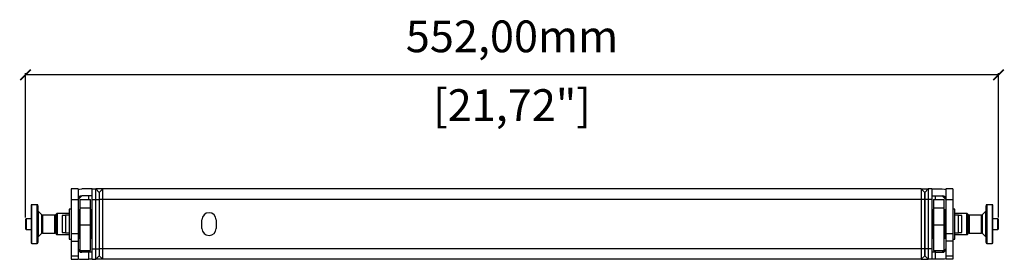
# Model space of a CAD drawing. Units: millimetres. Extents: x -591 to 2112, y 577 to 1959.
# Drawn here: x 51 to 609, y 1232 to 1368 of the extents above; entities that cross this region are included whole.
import ezdxf

# ---------------------------------------------------------------- set-up
doc = ezdxf.new("R2010")
doc.units = ezdxf.units.MM
doc.header["$PDSIZE"] = -1
doc.layers.get('Defpoints').update_dxf_attribs({"color": 5})
doc.layers.add('Dims', color=5, linetype='Continuous')
doc.layers.add('T8GRID', color=7, linetype='Continuous')
doc.dimstyles.new('ISO-25', dxfattribs={"dimtxt": 2.5, "dimasz": 2.5, "dimexe": 1.25, "dimexo": 0.625, "dimtad": 1, "dimtxsty": 'Standard', "dimcen": 2.5, "dimadec": 0, "dimazin": 0, "dimtfac": 1, "dimtmove": 0, "dimatfit": 3, "dimfxl": 1, "dimarcsym": 0})

# ---------------------------------------------------------------- blocks, each defined once
blk = doc.blocks.new('_ArchTick')
at = {"color": 0, "linetype": 'ByBlock', "const_width": 0.15}
blk.add_lwpolyline([(-0.5, -0.5), (0.5, 0.5)], dxfattribs=at)
blk = doc.blocks.new('*D104')
at = {"layer": 'Defpoints', "color": 0}
for p in [(54.05, 1336.64), (54.05, 1251.94), (605.71, 1251.61)]:
    blk.add_point(p, dxfattribs=at)
at = {"layer": 'Dims', "color": 0, "lineweight": -2}
for p, q in [((54.05, 1255.64), (54.05, 1337.64)), ((605.71, 1336.64), (54.05, 1336.64)), ((605.71, 1255.64), (605.71, 1337.64))]:
    blk.add_line(p, q, dxfattribs=at)
at = {"layer": 'Dims', "color": 0, "lineweight": -2, "xscale": 6, "yscale": 6, "zscale": 6, "rotation": 180}
blk.add_blockref('_ArchTick', (54.05, 1336.64), dxfattribs=at)
at = {"layer": 'Dims', "color": 0, "lineweight": -2, "xscale": 6, "yscale": 6, "zscale": 6}
blk.add_blockref('_ArchTick', (605.71, 1336.64), dxfattribs=at)
at = {"layer": 'Dims', "color": 7, "char_height": 18, "attachment_point": 5}
for s, insert in [('552,00mm', (329.88, 1356.14)), ('[21,72"]', (329.88, 1317.14))]:
    blk.add_mtext(s, dxfattribs=dict(at, insert=insert))

msp = doc.modelspace()

# ---------------------------------------------------------------- linework, layer by layer
at = {"layer": 'T8GRID', "color": 7, "linetype": 'Continuous', "lineweight": 25}
for p, q in [((83.878, 1271.937), (79.878, 1271.937)), ((79.878, 1271.937), (79.878, 1265.937)), ((83.878, 1271.937), (83.878, 1265.937)), ((85.878, 1267.937), (83.878, 1265.937)), ((91.878, 1271.937), (85.878, 1271.937)), ((91.878, 1267.937), (85.878, 1267.937)), ((89.878, 1265.937), (89.878, 1267.937)), ((91.878, 1265.937), (91.878, 1271.937)), ((91.878, 1271.937), (93.878, 1271.937)), ((93.878, 1265.937), (93.878, 1271.937)), ((93.878, 1271.937), (95.878, 1269.937)), ((97.878, 1271.937), (93.878, 1271.937)), ((97.878, 1271.937), (95.878, 1269.937)), ((95.878, 1269.937), (95.878, 1265.937)), ((95.878, 1269.937), (95.878, 1265.937)), ((97.878, 1265.937), (97.878, 1271.937)), ((561.878, 1271.937), (97.878, 1271.937)), ((561.878, 1271.937), (561.878, 1265.937)), ((563.878, 1269.937), (561.878, 1271.937)), ((561.878, 1271.937), (565.878, 1271.937)), ((565.878, 1271.937), (563.878, 1269.937)), ((563.878, 1265.937), (563.878, 1269.937)), ((563.878, 1269.937), (563.878, 1265.937)), ((565.878, 1271.937), (565.878, 1265.937)), ((567.878, 1271.937), (565.878, 1271.937)), ((567.878, 1271.937), (567.878, 1265.937)), ((567.878, 1271.937), (573.878, 1271.937)), ((567.878, 1267.937), (573.878, 1267.937)), ((569.878, 1267.937), (569.878, 1265.937)), ((575.878, 1265.937), (573.878, 1267.937)), ((575.878, 1271.937), (575.878, 1265.937)), ((579.878, 1271.937), (575.878, 1271.937)), ((579.878, 1271.937), (579.878, 1265.937)), ((60.574, 1262.935), (57.653, 1262.935)), ((57.653, 1240.939), (57.653, 1262.935)), ((60.574, 1240.939), (60.574, 1262.935)), ((79.878, 1265.937), (83.878, 1265.937)), ((79.878, 1265.937), (79.878, 1246.422)), ((83.878, 1265.937), (83.878, 1246.422)), ((84.878, 1265.937), (84.878, 1260.937)), ((84.878, 1265.937), (90.878, 1265.937)), ((90.878, 1260.937), (90.878, 1265.937)), ((91.878, 1265.937), (93.878, 1265.937)), ((91.878, 1237.937), (91.878, 1265.937)), ((93.878, 1237.937), (93.878, 1265.937)), ((93.878, 1265.937), (95.878, 1265.937)), ((95.878, 1265.937), (95.878, 1237.937)), ((95.878, 1265.937), (95.878, 1237.937)), ((97.878, 1265.937), (95.878, 1265.937)), ((97.878, 1237.937), (97.878, 1265.937)), ((561.878, 1265.937), (97.878, 1265.937)), ((561.878, 1265.937), (561.878, 1237.937)), ((563.878, 1265.937), (561.878, 1265.937)), ((563.878, 1237.937), (563.878, 1265.937)), ((565.878, 1265.937), (563.878, 1265.937)), ((563.878, 1265.937), (563.878, 1237.937)), ((565.878, 1265.937), (565.878, 1237.937)), ((567.878, 1265.937), (565.878, 1265.937)), ((567.878, 1265.937), (567.878, 1237.937)), ((568.878, 1265.937), (568.878, 1260.937)), ((568.878, 1265.937), (574.878, 1265.937)), ((574.878, 1260.937), (574.878, 1265.937)), ((575.878, 1265.937), (575.878, 1246.422)), ((575.878, 1265.937), (579.878, 1265.937)), ((579.878, 1265.937), (579.878, 1246.422)), ((602.103, 1262.935), (599.182, 1262.935)), ((599.182, 1262.935), (599.182, 1250.597)), ((602.103, 1262.935), (602.103, 1240.939)), ((63.245, 1257.166), (61.231, 1259.18)), ((61.231, 1259.18), (61.231, 1244.695)), ((63.245, 1246.708), (63.245, 1257.166)), ((70.653, 1257.017), (63.604, 1257.017)), ((63.604, 1257.017), (63.604, 1246.857)), ((70.653, 1246.857), (70.653, 1257.017)), ((71.629, 1257.783), (71.012, 1257.166)), ((71.012, 1257.166), (71.012, 1246.708)), ((71.629, 1257.783), (71.629, 1246.092)), ((78.778, 1257.932), (71.989, 1257.932)), ((71.989, 1257.932), (71.989, 1245.943)), ((76.778, 1256.937), (76.778, 1246.937)), ((78.778, 1256.937), (76.778, 1256.937)), ((79.878, 1260.437), (78.778, 1260.437)), ((78.778, 1260.437), (78.778, 1251.937)), ((84.628, 1259.937), (83.878, 1259.937)), ((84.628, 1243.937), (84.628, 1259.937)), ((90.878, 1260.937), (84.878, 1260.937)), ((84.878, 1260.937), (84.878, 1251.437)), ((90.878, 1251.437), (90.878, 1260.937)), ((91.878, 1259.937), (91.128, 1259.937)), ((91.128, 1259.937), (91.128, 1243.937)), ((568.628, 1259.937), (567.878, 1259.937)), ((568.628, 1243.937), (568.628, 1259.937)), ((574.878, 1260.937), (568.878, 1260.937)), ((568.878, 1260.937), (568.878, 1251.437)), ((574.878, 1251.437), (574.878, 1260.937)), ((575.878, 1259.937), (575.128, 1259.937)), ((575.128, 1259.937), (575.128, 1243.937)), ((580.978, 1260.437), (579.878, 1260.437)), ((580.978, 1251.937), (580.978, 1260.437)), ((587.768, 1257.932), (580.978, 1257.932)), ((582.978, 1256.937), (580.978, 1256.937)), ((582.978, 1246.937), (582.978, 1256.937)), ((587.768, 1251.207), (587.768, 1257.932)), ((588.744, 1257.166), (588.127, 1257.783)), ((588.127, 1257.732), (588.127, 1257.783)), ((588.127, 1246.092), (588.127, 1257.732)), ((588.744, 1257.133), (588.744, 1257.166)), ((588.744, 1246.708), (588.744, 1257.133)), ((596.152, 1257.017), (589.103, 1257.017)), ((589.103, 1257.017), (589.103, 1251.318)), ((596.152, 1256.986), (596.152, 1257.017)), ((596.152, 1246.857), (596.152, 1256.986)), ((598.525, 1259.18), (596.511, 1257.166)), ((596.511, 1257.166), (596.511, 1246.708)), ((598.525, 1259.134), (598.525, 1259.18)), ((598.525, 1244.695), (598.525, 1259.134)), ((54.346, 1254.937), (54.046, 1254.637)), ((54.046, 1254.637), (54.046, 1249.237)), ((57.145, 1254.937), (54.346, 1254.937)), ((54.346, 1254.937), (54.346, 1251.346)), ((54.346, 1251.346), (54.346, 1248.937)), ((74.778, 1255.931), (74.778, 1247.943)), ((78.778, 1251.937), (78.778, 1243.437)), ((84.878, 1255.937), (84.628, 1255.937)), ((84.878, 1251.437), (84.878, 1236.937)), ((84.878, 1251.437), (90.878, 1251.437)), ((91.128, 1255.937), (90.878, 1255.937)), ((90.878, 1236.937), (90.878, 1251.437)), ((154.098, 1249.487), (154.098, 1254.387)), ((162.098, 1254.387), (162.098, 1249.487)), ((568.878, 1255.937), (568.628, 1255.937)), ((568.878, 1251.437), (574.878, 1251.437)), ((568.878, 1251.437), (568.878, 1236.937)), ((575.128, 1255.937), (574.878, 1255.937)), ((574.878, 1236.937), (574.878, 1251.437)), ((580.978, 1243.437), (580.978, 1251.937)), ((584.978, 1247.943), (584.978, 1255.931)), ((587.768, 1245.943), (587.768, 1251.207)), ((589.103, 1251.318), (589.103, 1246.857)), ((599.182, 1250.597), (599.182, 1240.939)), ((605.41, 1254.937), (602.611, 1254.937)), ((605.71, 1254.637), (605.41, 1254.937)), ((605.41, 1248.937), (605.41, 1254.937)), ((605.71, 1251.608), (605.71, 1254.637)), ((605.71, 1249.237), (605.71, 1251.608)), ((54.046, 1249.237), (54.346, 1248.937)), ((54.346, 1248.937), (57.145, 1248.937)), ((61.231, 1244.695), (63.245, 1246.708)), ((63.604, 1246.857), (70.653, 1246.857)), ((71.012, 1246.708), (71.629, 1246.092)), ((71.989, 1245.943), (78.778, 1245.943)), ((76.778, 1246.937), (78.778, 1246.937)), ((83.878, 1246.422), (79.878, 1246.422)), ((79.878, 1246.422), (79.878, 1242.18)), ((83.878, 1246.422), (83.878, 1242.18)), ((84.628, 1247.937), (84.878, 1247.937)), ((90.878, 1247.937), (91.128, 1247.937)), ((568.628, 1247.937), (568.878, 1247.937)), ((574.878, 1247.937), (575.128, 1247.937)), ((579.878, 1246.422), (575.878, 1246.422)), ((575.878, 1246.422), (575.878, 1242.18)), ((579.878, 1246.422), (579.878, 1242.18)), ((580.978, 1246.937), (582.978, 1246.937)), ((580.978, 1245.943), (587.768, 1245.943)), ((588.127, 1246.092), (588.744, 1246.708)), ((589.103, 1246.857), (596.152, 1246.857)), ((596.511, 1246.708), (598.525, 1244.695)), ((602.611, 1248.937), (605.41, 1248.937)), ((605.41, 1248.937), (605.71, 1249.237)), ((57.653, 1240.939), (60.574, 1240.939)), ((78.778, 1243.437), (79.878, 1243.437)), ((79.878, 1242.18), (83.878, 1242.18)), ((79.878, 1242.18), (79.878, 1233.695)), ((83.878, 1243.937), (84.628, 1243.937)), ((83.878, 1242.18), (83.878, 1233.695)), ((91.128, 1243.937), (91.878, 1243.937)), ((567.878, 1243.937), (568.628, 1243.937)), ((575.128, 1243.937), (575.878, 1243.937)), ((579.878, 1242.18), (575.878, 1242.18)), ((575.878, 1242.18), (575.878, 1233.695)), ((579.878, 1243.437), (580.978, 1243.437)), ((579.878, 1242.18), (579.878, 1233.695)), ((599.182, 1240.939), (602.103, 1240.939)), ((83.878, 1237.937), (85.878, 1235.937)), ((84.878, 1236.937), (90.878, 1236.937)), ((89.878, 1235.937), (85.878, 1235.937)), ((89.878, 1235.937), (89.878, 1236.937)), ((91.878, 1235.937), (89.878, 1235.937)), ((89.878, 1231.937), (89.878, 1235.937)), ((91.878, 1237.937), (93.878, 1237.937)), ((91.878, 1231.937), (91.878, 1237.937)), ((93.878, 1237.937), (95.878, 1237.937)), ((93.878, 1231.937), (93.878, 1237.937)), ((93.878, 1231.937), (95.878, 1233.937)), ((95.878, 1237.937), (95.878, 1233.937)), ((97.878, 1237.937), (95.878, 1237.937)), ((97.878, 1231.937), (95.878, 1233.937)), ((561.878, 1237.937), (97.878, 1237.937)), ((97.878, 1231.937), (97.878, 1237.937)), ((563.878, 1237.937), (561.878, 1237.937)), ((561.878, 1237.937), (561.878, 1231.937)), ((563.878, 1233.937), (561.878, 1231.937)), ((565.878, 1237.937), (563.878, 1237.937)), ((563.878, 1233.937), (563.878, 1237.937)), ((563.878, 1237.937), (563.878, 1233.937)), ((565.878, 1231.937), (563.878, 1233.937)), ((565.878, 1237.937), (565.878, 1231.937)), ((567.878, 1237.937), (565.878, 1237.937)), ((567.878, 1237.937), (567.878, 1231.937)), ((569.878, 1235.937), (567.878, 1235.937)), ((568.878, 1236.937), (574.878, 1236.937)), ((569.878, 1236.937), (569.878, 1235.937)), ((569.878, 1235.937), (573.878, 1235.937)), ((569.878, 1235.937), (569.878, 1231.937)), ((573.878, 1235.937), (575.878, 1237.937)), ((83.878, 1233.695), (79.878, 1233.695)), ((79.878, 1233.695), (79.878, 1231.937)), ((79.878, 1231.937), (83.878, 1231.937)), ((83.878, 1233.695), (83.878, 1231.937)), ((85.878, 1231.937), (89.878, 1231.937)), ((91.878, 1231.937), (89.878, 1231.937)), ((91.878, 1231.937), (93.878, 1231.937)), ((97.878, 1231.937), (93.878, 1231.937)), ((561.878, 1231.937), (97.878, 1231.937)), ((561.878, 1231.937), (565.878, 1231.937)), ((567.878, 1231.937), (565.878, 1231.937)), ((569.878, 1231.937), (567.878, 1231.937)), ((573.878, 1231.937), (569.878, 1231.937)), ((579.878, 1233.695), (575.878, 1233.695)), ((575.878, 1233.695), (575.878, 1231.937)), ((579.878, 1231.937), (575.878, 1231.937)), ((579.878, 1233.695), (579.878, 1231.937))]:
    msp.add_line(p, q, dxfattribs=at)
at = {"layer": 'T8GRID', "color": 7, "linetype": 'Continuous', "lineweight": 25, "flags": 128}
for points in [[(83.878, 1271.594), (84.708, 1271.822), (85.878, 1271.937)], [(573.878, 1271.937), (575.049, 1271.822), (575.878, 1271.594)], [(83.878, 1232.28), (84.708, 1232.052), (85.878, 1231.937)], [(575.878, 1232.28), (575.049, 1232.052), (573.878, 1231.937)]]:
    msp.add_lwpolyline(points, dxfattribs=at)
at = {"layer": 'T8GRID', "color": 7, "linetype": 'Continuous', "lineweight": 25}
for centre, radius, start, end in [((85.878, 1265.937), 2, 90, 180), ((573.878, 1265.937), 2, 0, 90), ((57.653, 1262.427), 0.508, 90, 180), ((60.574, 1262.427), 0.508, 0, 90), ((599.182, 1262.427), 0.508, 90, 180), ((602.103, 1262.427), 0.508, 0, 90), ((63.604, 1257.525), 0.508, 225, 270), ((70.653, 1257.525), 0.508, 270, 315), ((71.989, 1257.424), 0.508, 90, 135), ((76.778, 1255.937), 2, 149.29212, 180), ((158.098, 1254.387), 4, 0, 180), ((582.978, 1255.937), 2, 0, 30.76227), ((587.768, 1257.424), 0.508, 45, 90), ((589.103, 1257.525), 0.508, 225, 270), ((596.152, 1257.525), 0.508, 270, 315), ((63.604, 1246.349), 0.508, 90, 135), ((70.653, 1246.349), 0.508, 45, 90), ((71.989, 1246.451), 0.508, 225, 270), ((76.778, 1247.937), 2, 180, 210.76227), ((158.098, 1249.487), 4, 180, 0), ((582.978, 1247.937), 2, 329.29212, 0), ((587.768, 1246.451), 0.508, 270, 315), ((589.103, 1246.349), 0.508, 90, 135), ((596.152, 1246.349), 0.508, 45, 90), ((57.653, 1241.447), 0.508, 180, 270), ((60.574, 1241.447), 0.508, 270, 0), ((599.182, 1241.447), 0.508, 180, 270), ((602.103, 1241.447), 0.508, 270, 0), ((85.878, 1237.937), 2, 180, 270), ((573.878, 1237.937), 2, 270, 0)]:
    msp.add_arc(centre, radius, start, end, dxfattribs=at)
for points, knots in [([(57.145, 1262.221), (57.145, 1262.062), (57.145, 1261.733), (57.145, 1260.776), (57.145, 1259.456), (57.145, 1257.788), (57.145, 1255.875), (57.145, 1253.839), (57.145, 1251.812), (57.145, 1249.857), (57.145, 1247.973), (57.145, 1246.167), (57.145, 1244.517), (57.145, 1243.139), (57.145, 1242.14), (57.145, 1241.532), (57.145, 1241.476), (57.145, 1241.448)], [0, 0, 0, 0, 0.061862, 0.1274295, 0.1957228, 0.2654655, 0.3352082, 0.4035015, 0.469069, 0.530931, 0.592793, 0.6583604, 0.7266538, 0.7963965, 0.8661391, 0.9344325, 1, 1, 1, 1]), ([(61.082, 1262.221), (61.082, 1262.062), (61.082, 1261.733), (61.082, 1260.776), (61.082, 1259.456), (61.082, 1257.788), (61.082, 1255.875), (61.082, 1253.839), (61.082, 1251.812), (61.082, 1249.857), (61.082, 1247.973), (61.082, 1246.167), (61.082, 1244.517), (61.082, 1243.139), (61.082, 1242.141), (61.082, 1241.54), (61.082, 1241.484), (61.082, 1241.457)], [0, 0, 0, 0, 0.0620791, 0.12787671, 0.19640979, 0.26639725, 0.3363847, 0.40491778, 0.47071539, 0.53279449, 0.59487359, 0.6606712, 0.72920429, 0.79919174, 0.86917919, 0.93771227, 1, 1, 1, 1]), ([(598.674, 1241.486), (598.674, 1241.475), (598.674, 1241.431), (598.674, 1241.743), (598.674, 1242.459), (598.674, 1243.613), (598.674, 1245.111), (598.674, 1246.858), (598.674, 1248.73), (598.674, 1250.652), (598.674, 1252.617), (598.674, 1254.626), (598.674, 1256.611), (598.674, 1258.441), (598.674, 1260), (598.674, 1261.19), (598.674, 1262.007), (598.674, 1262.237), (598.674, 1262.349)], [0, 0, 0, 0, 0.0201338, 0.0843812, 0.1512996, 0.219638, 0.2879765, 0.3548949, 0.4191422, 0.4797587, 0.5403751, 0.6046225, 0.6715409, 0.7398793, 0.8082178, 0.8751362, 0.9393835, 1, 1, 1, 1]), ([(602.611, 1241.486), (602.611, 1241.475), (602.611, 1241.431), (602.611, 1241.743), (602.611, 1242.459), (602.611, 1243.613), (602.611, 1245.111), (602.611, 1246.858), (602.611, 1248.73), (602.611, 1250.652), (602.611, 1252.617), (602.611, 1254.626), (602.611, 1256.611), (602.611, 1258.441), (602.611, 1260), (602.611, 1261.19), (602.611, 1262.007), (602.611, 1262.237), (602.611, 1262.349)], [0, 0, 0, 0, 0.0201338, 0.0843812, 0.1512996, 0.219638, 0.2879765, 0.3548949, 0.4191422, 0.4797587, 0.5403751, 0.6046225, 0.6715409, 0.7398793, 0.8082178, 0.8751362, 0.9393835, 1, 1, 1, 1]), ([(75.094, 1256.937), (75.079, 1256.937), (75.018, 1256.937), (75.188, 1256.937), (75.521, 1256.937), (75.921, 1256.937), (76.338, 1256.937), (76.632, 1256.937), (76.778, 1256.937)], [0, 0, 0, 0, 0.1143117, 0.4384016, 0.6449037, 0.7855786, 0.8940297, 1, 1, 1, 1]), ([(582.978, 1256.937), (583.126, 1256.937), (583.422, 1256.937), (583.85, 1256.937), (584.278, 1256.937), (584.656, 1256.937), (584.66, 1256.937), (584.662, 1256.937)], [0, 0, 0, 0, 0.108051, 0.2154911, 0.3659014, 0.6090107, 1, 1, 1, 1]), ([(76.778, 1246.937), (76.63, 1246.937), (76.334, 1246.937), (75.906, 1246.937), (75.478, 1246.937), (75.1, 1246.937), (75.097, 1246.937), (75.094, 1246.937)], [0, 0, 0, 0, 0.108051, 0.2154911, 0.3659014, 0.6090107, 1, 1, 1, 1]), ([(584.662, 1246.937), (584.678, 1246.937), (584.738, 1246.937), (584.568, 1246.937), (584.235, 1246.937), (583.835, 1246.937), (583.419, 1246.937), (583.124, 1246.937), (582.978, 1246.937)], [0, 0, 0, 0, 0.1143117, 0.4384016, 0.6449037, 0.7855786, 0.8940297, 1, 1, 1, 1])]:
    msp.add_open_spline(points, degree=3, knots=knots, dxfattribs=at)

# ---------------------------------------------------------------- dimensions: what is measured, and where the dimension line sits
at = {"layer": 'Dims'}
dim = msp.add_linear_dim(base=(54.046, 1336.637), p1=(605.71, 1251.608), p2=(54.046, 1251.937), dimstyle='ISO-25', override={"dimtxt": 18, "dimasz": 6, "dimexe": 1, "dimexo": 1, "dimgap": 9, "dimtad": 0, "dimrnd": 1, "dimzin": 0, "dimpost": 'mm\\X', "dimblk": 'ArchTick', "dimclrt": 7, "dimtzin": 0}, dxfattribs=at)
dim.commit()
dim.dimension.update_dxf_attribs({"geometry": '*D104', "text_midpoint": (329.878, 1356.137)})

doc.saveas('drawing.dxf')
